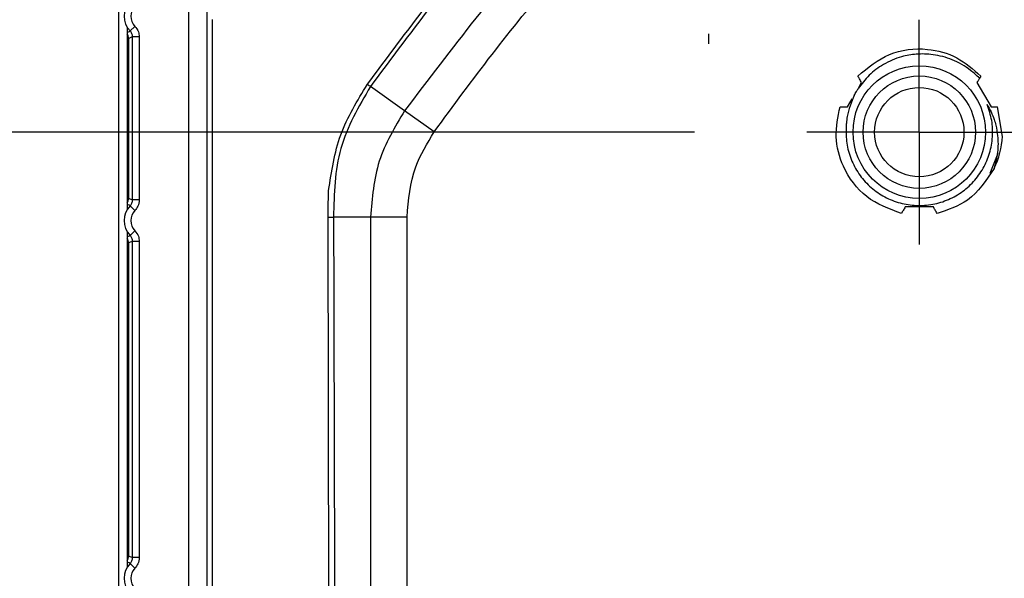
# Model space of a CAD drawing. Extents: x 0.3 to 16.8, y 0.3 to 10.8.
# Drawn here: x 12.1 to 12.5, y 2.5 to 2.8 of the extents above; entities that cross this region are included whole.
import ezdxf

# ---------------------------------------------------------------- set-up
doc = ezdxf.new("R2010")
doc.units = 0
doc.header["$MEASUREMENT"] = 0
doc.layers.get('0').update_dxf_attribs({"linetype": 'CONTINUOUS'})
doc.layers.add('LAYER0', color=7, linetype='CONTINUOUS')
doc.styles.add('SLDTEXTSTYLE0', font='TXT', dxfattribs={"width": 0.75})
doc.dimstyles.new('SLDDIMSTYLE0', dxfattribs={"dimtxt": 0.125, "dimasz": 0.13, "dimexe": 0, "dimexo": 0.0625, "dimgap": 0.03125, "dimtad": 0, "dimtih": 1, "dimtoh": 1, "dimlfac": 4, "dimrnd": 1e-09, "dimzin": 12, "dimtxsty": 'SLDTEXTSTYLE0', "dimsah": 1, "dimcen": 0.09, "dimazin": 3, "dimtfac": 1, "dimtmove": 0, "dimatfit": 3, "dimtolj": 1, "dimtzin": 12})

# ---------------------------------------------------------------- blocks, each defined once
blk = doc.blocks.new('_D_12')
at = {"layer": 'LAYER0'}
for p, q in [((11.7289154366, 2.7075370427), (11.7289154366, 2.9575370427)), ((12.3901034201, 2.7075370427), (11.6039154366, 2.7075370427)), ((11.8882148126, 2.2700739104), (11.6039154366, 2.2700739104)), ((11.7289154366, 2.2700739104), (11.7289154366, 2.0200739104))]:
    blk.add_line(p, q, dxfattribs=at)
for points in [[(11.7289154366, 2.7075370427), (11.7489154366, 2.8375370427), (11.7089154366, 2.8375370427)], [(11.7289154366, 2.2700739104), (11.7089154366, 2.1400739104), (11.7489154366, 2.1400739104)]]:
    blk.add_solid(points, dxfattribs=at)
at = {"layer": 'LAYER0', "insert": (11.5672834872, 2.5095875861), "char_height": 0.125, "attachment_point": 1, "style": 'SLDTEXTSTYLE0'}
blk.add_mtext('1.75', dxfattribs=at)
blk = doc.blocks.new('_D_13')
at = {"layer": 'LAYER0'}
for p, q in [((11.3272185803, 2.8012870427), (11.3272185803, 3.0512870427)), ((12.2918534201, 2.8012870427), (11.2022185803, 2.8012870427)), ((11.8882148126, 2.2700739104), (11.2022185803, 2.2700739104)), ((11.3272185803, 2.2700739104), (11.3272185803, 2.0200739104))]:
    blk.add_line(p, q, dxfattribs=at)
for points in [[(11.3272185803, 2.8012870427), (11.3472185803, 2.9312870427), (11.3072185803, 2.9312870427)], [(11.3272185803, 2.2700739104), (11.3072185803, 2.1400739104), (11.3472185803, 2.1400739104)]]:
    blk.add_solid(points, dxfattribs=at)
at = {"layer": 'LAYER0', "insert": (11.1655866308, 2.59043401), "char_height": 0.125, "attachment_point": 1, "style": 'SLDTEXTSTYLE0'}
blk.add_mtext('2.12', dxfattribs=at)
blk = doc.blocks.new('_D_14')
at = {"layer": 'LAYER0'}
for p, q in [((12.4901034201, 2.8075370427), (12.4901034201, 3.6960995865)), ((12.9276034201, 3.4517978253), (12.9276034201, 3.6960995865)), ((12.4901034201, 3.5710995865), (12.2401034201, 3.5710995865)), ((12.9276034201, 3.5710995865), (13.1776034201, 3.5710995865))]:
    blk.add_line(p, q, dxfattribs=at)
for points in [[(12.4901034201, 3.5710995865), (12.3601034201, 3.5910995865), (12.3601034201, 3.5510995865)], [(12.9276034201, 3.5710995865), (13.0576034201, 3.5510995865), (13.0576034201, 3.5910995865)]]:
    blk.add_solid(points, dxfattribs=at)
at = {"layer": 'LAYER0', "insert": (12.5429229261, 3.6330143148), "char_height": 0.125, "attachment_point": 1, "style": 'SLDTEXTSTYLE0'}
blk.add_mtext('1.75', dxfattribs=at)
blk = doc.blocks.new('SW_CENTERMARKSYMBOL_0')
at = {"layer": 'LAYER0', "color": 0}
for p, q in [((0, 0.025), (0, 0.05)), ((0, 0), (0, 0.025)), ((-0.025, 0), (-0.05, 0)), ((0, 0), (-0.025, 0)), ((0, 0), (0, -0.025)), ((0, 0), (0.025, 0)), ((0.025, 0), (0.05, 0)), ((0, -0.025), (0, -0.05))]:
    blk.add_line(p, q, dxfattribs=at)
blk = doc.blocks.new('SW_CENTERMARKSYMBOL_1')
at = {"layer": 'LAYER0', "color": 0}
for p, q in [((0, 0.05), (0, 0.0545)), ((0, 0), (0, 0.025)), ((-0.05, 0), (-0.0545, 0)), ((0, 0), (-0.025, 0)), ((0, 0), (0, -0.025)), ((0, 0), (0.025, 0)), ((0.05, 0), (0.0545, 0)), ((0, -0.05), (0, -0.0545))]:
    blk.add_line(p, q, dxfattribs=at)

msp = doc.modelspace()

# ---------------------------------------------------------------- linework, layer by layer
at = {"color": 7, "linetype": 'CONTINUOUS'}
for p, q in [((12.1338548476, 1.7483663527), (12.1338548476, 2.7917814681)), ((12.1651034201, 1.7483663527), (12.1651034201, 2.7917814681)), ((12.1376048476, 2.7539407725), (12.1376048476, 2.6733721637)), ((12.1410776132, 2.7545854129), (12.1389644956, 2.7525244599)), ((12.1382365304, 2.7492042463), (12.1376048476, 2.7492042463)), ((12.1382365304, 2.7492042463), (12.1382365304, 2.6781086899)), ((12.1429812953, 2.7499070497), (12.1400295512, 2.7499070497)), ((12.1400295512, 2.6774058865), (12.1400295512, 2.7499070497)), ((12.1429812953, 2.7499070497), (12.1429812953, 2.6774058865)), ((12.4630284738, 2.7271418602), (12.4644330754, 2.7295747015)), ((12.5157737648, 2.7295747015), (12.5220237648, 2.718749384)), ((12.5174437045, 2.7324671219), (12.5169296195, 2.7315767006)), ((12.2610665479, 2.7170684037), (12.2458893911, 2.7278571389)), ((12.4581830754, 2.718749384), (12.4602409596, 2.7223137439)), ((12.2742510241, 2.7076961724), (12.2610665479, 2.7170684037)), ((12.5270524934, 2.7055964296), (12.5248330961, 2.718749384)), ((12.5251198017, 2.6980802985), (12.5214269521, 2.6890758644)), ((12.1376048476, 2.6781086899), (12.1382365304, 2.6781086899)), ((12.1429812953, 2.6774058865), (12.1400295512, 2.6774058865)), ((12.1410776132, 2.6727275233), (12.1389644956, 2.6747884763)), ((12.4963534201, 2.6742870427), (12.4838534201, 2.6742870427)), ((12.2278613795, 2.2700751578), (12.2271072504, 2.6697504398)), ((12.2459685422, 2.6697704342), (12.2294540847, 2.6697704342)), ((12.2621447325, 2.6697704342), (12.2459685422, 2.6697704342)), ((12.2459685422, 2.6697704342), (12.2459685422, 1.8703773867)), ((12.2621447328, 1.8703773867), (12.2621447325, 2.6697704342)), ((12.1376048476, 2.6630081051), (12.1376048476, 2.5143048311)), ((12.1410776132, 2.6636527455), (12.1389644956, 2.6615917925)), ((12.1382365304, 2.6582715789), (12.1376048476, 2.6582715789)), ((12.1382365304, 2.6582715789), (12.1382365304, 2.5190413573)), ((12.1429812953, 2.6589743823), (12.1400295512, 2.6589743823)), ((12.1400295512, 2.5183385539), (12.1400295512, 2.6589743823)), ((12.1429812953, 2.6589743823), (12.1429812952, 2.5183385539)), ((12.1376048476, 2.5190413573), (12.1382365304, 2.5190413573)), ((12.1410776132, 2.5136601907), (12.1389644956, 2.5157211437)), ((12.1429812952, 2.5183385539), (12.1400295512, 2.5183385539))]:
    msp.add_line(p, q, dxfattribs=at)
for radius in [0.0294999999999996, 0.0249999999999999, 0.0198749999999999]:
    msp.add_circle((12.4901034201, 2.7075370427), radius, dxfattribs=at)
for centre, radius, start, end in [((12.1457298478, 2.7591228018), 0.0094502966163034, 135.7160062907, 224.2839936973), ((12.1457298478, 2.7591228018), 0.0064985525464925, 135.7160062907, 224.2839936973), ((12.1344851495, 2.7492032415), 0.0037513810531772, 0.0153464731, 33.7351853417), ((13.0442887212, 3.8764411419), 1.398816178850088, 235.1274389059, 235.1962110035), ((12.4901034201, 2.7075370427), 0.0369999999999993, 334.1653353086, 356.9935138718), ((12.1344851635, 2.6781096904), 0.0037513670024149, 326.26474988, 359.984718552), ((12.1457298478, 2.6681901344), 0.0094502966163024, 135.7160063498, 224.2839936382), ((12.1457298478, 2.6681901344), 0.0064985525464922, 135.7160063498, 224.2839936382), ((12.2149709607, 4.2319844573), 1.562281157444372, 270.4450960513, 270.5311680058), ((12.1344851495, 2.6582705741), 0.0037513810531204, 0.0153464729, 33.735185015), ((12.1457298478, 2.5091228018), 0.0094502966163018, 135.7160064533, 224.2839935347), ((12.1344851635, 2.5190423578), 0.0037513670024506, 326.2647504522, 359.9847185518), ((12.1457298478, 2.5091228018), 0.0064985525464919, 135.7160064533, 224.2839935347)]:
    msp.add_arc(centre, radius, start, end, dxfattribs=at)
for points, knots in [([(12.24451132169666, 2.728816284432888), (12.26039639873467, 2.750115237451123), (12.29217043501215, 2.792718348802388), (12.34646512517042, 2.851170357137742), (12.40493289816435, 2.905485289587929), (12.44754201307732, 2.937265238025196), (12.46886104607106, 2.953166008802929)], [0, 0, 0, 0, 0.2499499962361212, 0.4999610784989536, 0.7498106616998368, 1, 1, 1, 1]), ([(12.46982019158072, 2.95178793942208), (12.44853646895493, 2.935926487289475), (12.40599331288647, 2.904221684261645), (12.34763215426678, 2.850003399007932), (12.29343406698849, 2.791657985340722), (12.2617351769488, 2.749120814221028), (12.24588939107827, 2.727857138923353)], [0, 0, 0, 0, 0.250162205235704, 0.5000389230253529, 0.7500771743294676, 1, 1, 1, 1]), ([(12.48060892681347, 2.936610782632159), (12.45301045327951, 2.915605465853668), (12.39782781706933, 2.873605724351983), (12.32403458263528, 2.799802273686381), (12.28205349881728, 2.744643214907831), (12.26106654785806, 2.717068403677114)], [0, 0, 0, 0, 0.3334866248445417, 0.6668003241961165, 1, 1, 1, 1]), ([(12.27425102410669, 2.707696172390869), (12.29123499353895, 2.730757958806242), (12.31838252049343, 2.767620393752728), (12.35041479511441, 2.800274325246674), (12.36240711641218, 2.812499383964614)], [0, 0, 0, 0, 0.6256175548048271, 1, 1, 1, 1]), ([(12.17325281441539, 2.270074904402604), (12.17325278085332, 2.367463648385999), (12.17325274069871, 2.483982296280844), (12.17326070034846, 2.619633091602187), (12.17325351350809, 2.67701971452705), (12.17328068891601, 2.734427546474465), (12.17321954819836, 2.772661711800543), (12.17318897356408, 2.791781468101808)], [0, 0, 0, 0, 0.5599832211826488, 0.6699797646751328, 0.7799757345568196, 0.8899724814243818, 1, 1, 1, 1]), ([(12.17544686534527, 2.75766371283013), (12.17545275072145, 2.741681116760562), (12.17546326040406, 2.713140543174565), (12.17546826693772, 2.662172697365984), (12.17546595818257, 2.587139098742237), (12.17548071076926, 2.453149983253262), (12.17548311250522, 2.341587987453539), (12.17548465206836, 2.270074407399982)], [0, 0, 0, 0, 0.0983366193706471, 0.1756024809192379, 0.3135906195877033, 0.5599971852085665, 1, 1, 1, 1]), ([(12.13760484760806, 2.751835081513344), (12.13781558466956, 2.751937593650811), (12.13827222269767, 2.752159723256192), (12.13872218794419, 2.752396795693118), (12.13896449559763, 2.752524459921255)], [0, 0, 0, 0, 0.461496959358536, 1, 1, 1, 1]), ([(12.14002955119104, 2.749907049698165), (12.14001580507484, 2.750149917355005), (12.13998841271342, 2.750633888139088), (12.13976936659827, 2.751329232134549), (12.13944041205794, 2.751978110273576), (12.13912329756901, 2.752342156075199), (12.13896449559763, 2.752524459921255)], [0, 0, 0, 0, 0.2514117188167109, 0.5009968320465407, 0.7501133200633557, 1, 1, 1, 1]), ([(12.14107761321593, 2.754585412852514), (12.14167976330892, 2.753807824444324), (12.14275700272364, 2.752416727952783), (12.14291265065815, 2.750675135292038), (12.14298129526085, 2.749907049697856)], [0, 0, 0, 0, 0.558975177437132, 1, 1, 1, 1]), ([(12.14002955119104, 2.749907049698165), (12.13969485490282, 2.749772407053953), (12.13909718295558, 2.749531973759113), (12.13849950756595, 2.749304385261535), (12.13823653039228, 2.749204246321751)], [0, 0, 0, 0, 0.559999996264625, 1, 1, 1, 1]), ([(12.46276313569811, 2.732467121946702), (12.46721427038512, 2.736185444301254), (12.47610365131221, 2.743611322452244), (12.49269816443856, 2.745434138994912), (12.50724228626049, 2.741507108983638), (12.51405718890903, 2.735468082815237), (12.51744370448304, 2.732467121946702)], [0, 0, 0, 0, 0.2795144526333218, 0.5582195594618562, 0.7804669531858592, 1, 1, 1, 1]), ([(12.51686770364601, 2.731469459231747), (12.51559280806126, 2.732679946089756), (12.51200966001131, 2.736082070684613), (12.50504592329455, 2.739979164242967), (12.49667123539015, 2.742224154540827), (12.48900571325017, 2.742443147639394), (12.4814389844218, 2.741116408882807), (12.47423160528573, 2.738027564373207), (12.46757847257134, 2.733133743757176), (12.4644352800474, 2.728953416634147), (12.4628806392496, 2.726885803198414)], [0, 0, 0, 0, 0.0848281443210703, 0.2384130932288915, 0.3793752168550983, 0.5002446706170826, 0.6060415824333002, 0.7483507543596644, 0.8755328599736649, 1, 1, 1, 1]), ([(12.46443307541475, 2.729574701511915), (12.46412126545149, 2.730114772210577), (12.46356446194685, 2.731079184170438), (12.46300798538477, 2.73204302984919), (12.46276313569811, 2.732467121946702)], [0, 0, 0, 0, 0.5600000011828907, 1, 1, 1, 1]), ([(12.51686770364601, 2.731469459231743), (12.51666374118392, 2.731116185884565), (12.51629952251617, 2.730485340646973), (12.51593441296205, 2.729852952348905), (12.51577376476641, 2.729574701511915)], [0, 0, 0, 0, 0.5600000223913377, 1, 1, 1, 1]), ([(12.22727554760762, 2.681561111548126), (12.22854934687898, 2.690024896621519), (12.23109532902664, 2.706941726598648), (12.24004121733095, 2.721527851971838), (12.24451132169699, 2.728816284433345)], [0, 0, 0, 0, 0.5003174403736267, 1, 1, 1, 1]), ([(12.24588939107824, 2.727857138923307), (12.24065465350761, 2.718891932786986), (12.2301751393613, 2.700944327341119), (12.22969458971622, 2.680168366124885), (12.22945408471887, 2.6697704341976)], [0, 0, 0, 0, 0.4995210176287833, 1, 1, 1, 1]), ([(12.46115076103573, 2.723889566241038), (12.46147361008835, 2.724448757203351), (12.46205121372649, 2.72544919605125), (12.46262678225708, 2.726446109989494), (12.4628806392496, 2.726885803198414)], [0, 0, 0, 0, 0.5589456701807816, 1, 1, 1, 1]), ([(12.46115076103572, 2.72388956624104), (12.45988049104703, 2.720792021714566), (12.45823454758548, 2.716778400039185), (12.45765899167661, 2.711956403401207), (12.45758929263642, 2.710442120859935), (12.4575647456056, 2.709908811647864)], [0, 0, 0, 0, 0.686565804366621, 0.8896128434729647, 1, 1, 1, 1]), ([(12.26106654785815, 2.717068403677243), (12.25670538141731, 2.709766426603659), (12.24799066880269, 2.695175231202648), (12.24664219136593, 2.678233761900575), (12.24596854221136, 2.66977043417887)], [0, 0, 0, 0, 0.5004372070213812, 1, 1, 1, 1]), ([(12.48218348037394, 2.671394622303475), (12.47669916359319, 2.673410309334252), (12.46579535331344, 2.677417858468546), (12.45595369074046, 2.690916488967831), (12.45211998824887, 2.70543760277473), (12.45393855134489, 2.714327234558742), (12.45484319598148, 2.718749383964609)], [0, 0, 0, 0, 0.2815368549049037, 0.5597460131056816, 0.7809955514606377, 1, 1, 1, 1]), ([(12.45484319598148, 2.718749383964609), (12.45546578954032, 2.718749383964609), (12.45657756346777, 2.718749383964609), (12.45769250243089, 2.718749383964609), (12.45818307541475, 2.718749383964609)], [0, 0, 0, 0, 0.5600001434364529, 0.9999999999999999, 0.9999999999999999, 0.9999999999999999, 0.9999999999999999]), ([(12.52034831165158, 2.719769669580573), (12.52149096307562, 2.717607576418202), (12.52303472069027, 2.714686521306591), (12.52435611774484, 2.709966547062991), (12.52516985383682, 2.705132017023226), (12.52521637595336, 2.69856554303693), (12.52401009843194, 2.693801341995074), (12.52340546567883, 2.69141334094128)], [0, 0, 0, 0, 0.2492040369505513, 0.3366824051052905, 0.4996056570535996, 0.7491830827938347, 1, 1, 1, 1]), ([(12.52202376476641, 2.71874938396461), (12.52254893164262, 2.71874938396461), (12.52348674065162, 2.71874938396461), (12.52442170543293, 2.71874938396461), (12.52483309608683, 2.71874938396461)], [0, 0, 0, 0, 0.5599934220821257, 1, 1, 1, 1]), ([(12.26214473253026, 2.669770434162027), (12.2628291715638, 2.677400816226204), (12.26404908325581, 2.691000847548993), (12.27113896469501, 2.702603333335575), (12.27425102410669, 2.707696172390869)], [0, 0, 0, 0, 0.5610562125243476, 1, 1, 1, 1]), ([(12.52340546567883, 2.691413340941279), (12.51989693592378, 2.686115712214521), (12.51357953428983, 2.676576888059937), (12.50281121774134, 2.672989612912933), (12.49802335980721, 2.671394622303475)], [0, 0, 0, 0, 0.5553754467957059, 1, 1, 1, 1]), ([(12.22710725042889, 2.669750439833112), (12.22710164571256, 2.671956023798737), (12.22709163791551, 2.675894320652799), (12.22721914595206, 2.679829696781394), (12.22727524502903, 2.681561124652768)], [0, 0, 0, 0, 0.5600349712972144, 0.9999999999999999, 0.9999999999999999, 0.9999999999999999, 0.9999999999999999]), ([(12.13823653038484, 2.678108689872662), (12.13857122853906, 2.677980983431496), (12.13916890381307, 2.677752936215655), (12.13976657559859, 2.677511929466304), (12.14002955118345, 2.677405886496901)], [0, 0, 0, 0, 0.5600000012937736, 1, 1, 1, 1]), ([(12.1389644955922, 2.674788476276805), (12.13912422883501, 2.674971940021128), (12.139442534795, 2.675337534572609), (12.13977122217572, 2.675988264224586), (12.13998878427946, 2.676682469277514), (12.14001594823996, 2.677164499425774), (12.14002955118345, 2.677405886496901)], [0, 0, 0, 0, 0.251411719221003, 0.5009968321794884, 0.750113320507618, 1, 1, 1, 1]), ([(12.14298129525326, 2.677405886496593), (12.14286944302951, 2.67642879000983), (12.14266934072037, 2.674680775918715), (12.14156476050547, 2.673325315179343), (12.1410776132122, 2.672727523347285)], [0, 0, 0, 0, 0.558975177447541, 1, 1, 1, 1]), ([(12.1389644955922, 2.674788476276804), (12.13865592507386, 2.67495059097538), (12.13820558921937, 2.67518718539049), (12.13774868170046, 2.675408969097156), (12.13760484761006, 2.675478786415526)], [0, 0, 0, 0, 0.685200867914029, 1, 1, 1, 1]), ([(12.48385342009058, 2.674287042738262), (12.48354160142169, 2.673746956961), (12.48298478237111, 2.672782518074774), (12.48242832265047, 2.67181870156625), (12.48218348037394, 2.671394622303476)], [0, 0, 0, 0, 0.5600000010116724, 1, 1, 1, 1]), ([(12.49802335980721, 2.671394622303475), (12.4977120530803, 2.671933821371224), (12.49715614834549, 2.672896676616087), (12.49659869811595, 2.67386220873634), (12.49635342009058, 2.674287042738262)], [0, 0, 0, 0, 0.5600001356646614, 1, 1, 1, 1]), ([(12.22945408471888, 2.669770434197601), (12.22967089828736, 2.59516099812747), (12.23005806521649, 2.461929916466823), (12.23016481226883, 2.328698290354303), (12.23021178094755, 2.270076405205087)], [0, 0, 0, 0, 0.5600002277258964, 0.9999999999999999, 0.9999999999999999, 0.9999999999999999, 0.9999999999999999]), ([(12.13760484761044, 2.660902414128526), (12.13781558466881, 2.661004926264329), (12.13827222269383, 2.661227055867898), (12.13872218793733, 2.661464128302893), (12.13896449559082, 2.661591792530873)], [0, 0, 0, 0, 0.4614969556325374, 1, 1, 1, 1]), ([(12.14002955118153, 2.658974382310553), (12.14001580506537, 2.659217249967058), (12.13998841270402, 2.659701220750485), (12.13976936658946, 2.660396564745092), (12.13944041204998, 2.66104544288346), (12.13912329756182, 2.661409488684905), (12.13896449559082, 2.661591792530873)], [0, 0, 0, 0, 0.2514117188061821, 0.500996832036468, 0.7501133200583825, 1, 1, 1, 1]), ([(12.14107761321125, 2.66365274545995), (12.14167976330273, 2.662875157052313), (12.14275700271477, 2.661484060561767), (12.14291265064883, 2.659742467903381), (12.14298129525134, 2.658974382310245)], [0, 0, 0, 0, 0.558975177439357, 1, 1, 1, 1]), ([(12.14002955118153, 2.658974382310553), (12.13969485489331, 2.658839739666539), (12.13909718294606, 2.658599306372053), (12.13849950755644, 2.658371717874806), (12.13823653038277, 2.658271578935167)], [0, 0, 0, 0, 0.5599999962646254, 1, 1, 1, 1]), ([(12.13896449558028, 2.515721143661953), (12.13865592506184, 2.515883258360187), (12.13820558921265, 2.516119852771935), (12.13774868169913, 2.516341636475451), (12.13760484761422, 2.516411453790992)], [0, 0, 0, 0, 0.6852008761968374, 1, 1, 1, 1]), ([(12.1382365303682, 2.519041357251166), (12.13857122852242, 2.518913650810324), (12.13916890379642, 2.518685603595063), (12.13976657558195, 2.518444596846333), (12.14002955116681, 2.518338553877205)], [0, 0, 0, 0, 0.5600000012937735, 1, 1, 1, 1]), ([(12.13896449558028, 2.515721143661953), (12.1391242288224, 2.5159046074061), (12.13944253478102, 2.516270201957242), (12.13977122216026, 2.516920931608027), (12.13998878426301, 2.517615136659482), (12.14001594822339, 2.518097166806632), (12.14002955116681, 2.518338553877205)], [0, 0, 0, 0, 0.2514117192026191, 0.5009968321619392, 0.7501133204990308, 1, 1, 1, 1]), ([(12.14298129523662, 2.518338553876896), (12.14286944301343, 2.517361457392455), (12.1426693407053, 2.515613443305506), (12.14156476049517, 2.514257982567639), (12.14107761320401, 2.51366019073625)], [0, 0, 0, 0, 0.5589751774513377, 1, 1, 1, 1])]:
    msp.add_open_spline(points, degree=3, knots=knots, dxfattribs=at)
msp.add_open_spline([(12.4575647456056, 2.709908811647863), (12.45754599254209, 2.707457737284793), (12.45750848641507, 2.702555588558652), (12.45953341706377, 2.695421293800637), (12.46298063720638, 2.688905912475959), (12.46782571103908, 2.68332678254621), (12.4737845833049, 2.678967869213543), (12.4805677861262, 2.676047973004365), (12.48783074622673, 2.674714395483266), (12.49520834479789, 2.67503425447091), (12.50232877786744, 2.676991472739569), (12.50883321469064, 2.680487373201497), (12.51439469207715, 2.68534613885407), (12.51873038425617, 2.691321928128367), (12.52163183632491, 2.698117736182616), (12.52291572227255, 2.705376190383824), (12.5226560659658, 2.712787741127672), (12.52111756308965, 2.717442360096272), (12.52034831165158, 2.719769669580573)], degree=3, dxfattribs=at)

# ---------------------------------------------------------------- block references
at = {"layer": 'LAYER0'}
for name, p in [('SW_CENTERMARKSYMBOL_1', (12.3963534201, 2.8012870427)), ('SW_CENTERMARKSYMBOL_0', (12.4901034201, 2.7075370427))]:
    msp.add_blockref(name, p, dxfattribs=at)

# ---------------------------------------------------------------- dimensions: what is measured, and where the dimension line sits
dim = msp.add_linear_dim(base=(12.4901034201, 3.5710995865), p1=(12.9276034201, 3.4017978253), p2=(12.4901034201, 2.7575370427), dimstyle='SLDDIMSTYLE0', dxfattribs=at)
dim.commit()
dim.dimension.update_dxf_attribs({"geometry": '_D_14', "text_midpoint": (12.7045548756, 3.5710995865), "dimtype": 160})
for base, p2, picture, middle in [((11.3272185803, 2.8012870427), (12.3418534201, 2.8012870427), '_D_13', (11.3272185803, 2.5285192818)), ((11.7289154366, 2.7075370427), (12.4401034201, 2.7075370427), '_D_12', (11.7289154366, 2.4476728579))]:
    dim = msp.add_linear_dim(base=base, p1=(11.9382148126, 2.2700739104), p2=p2, angle=90, dimstyle='SLDDIMSTYLE0', dxfattribs=at)
    dim.commit()
    dim.dimension.update_dxf_attribs({"geometry": picture, "text_midpoint": middle, "dimtype": 160})

doc.saveas('drawing.dxf')
